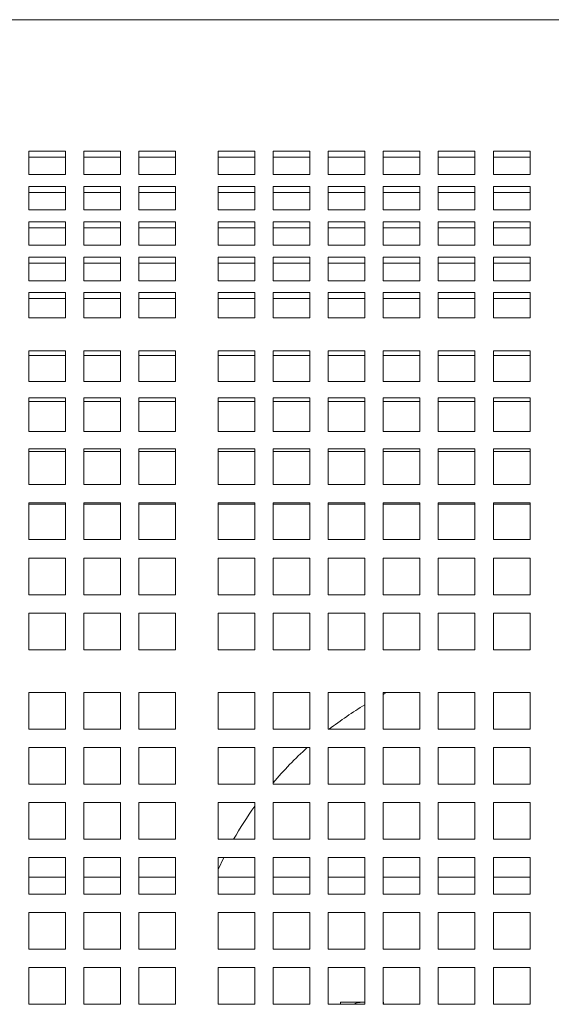
# Model space of a CAD drawing. Units: inches. Extents: x 0.1 to 8.5, y 0.3 to 10.8.
# Drawn here: x 2.2 to 2.5, y 6 to 6.5 of the extents above; entities that cross this region are included whole.
import ezdxf

# ---------------------------------------------------------------- set-up
doc = ezdxf.new("R2010")
doc.units = ezdxf.units.IN
doc.header["$MEASUREMENT"] = 0

msp = doc.modelspace()

# ---------------------------------------------------------------- linework, layer by layer
at = {"color": 7, "linetype": 'Continuous', "lineweight": 0}
for p, q in [((2.7730463225272, 6.463653573855529), (2.135546325648231, 6.463653573855529)), ((2.202683815403554, 6.396434875705), (2.18393381333851, 6.396434875705)), ((2.18393381333851, 6.396434875705), (2.18393381333851, 6.384382593600659)), ((2.202683815403554, 6.384382593600659), (2.202683815403554, 6.396434875705)), ((2.230833839545406, 6.396434875705), (2.212083837480363, 6.396434875705)), ((2.212083837480363, 6.396434875705), (2.212083837480363, 6.384382593600659)), ((2.230833839545406, 6.384382593600659), (2.230833839545406, 6.396434875705)), ((2.258983834354264, 6.396434875705), (2.240233832289221, 6.396434875705)), ((2.240233832289221, 6.396434875705), (2.240233832289221, 6.384382593600659)), ((2.258983834354264, 6.384382593600659), (2.258983834354264, 6.396434875705)), ((2.299483811828401, 6.396434875705), (2.280733839096353, 6.396434875705)), ((2.280733839096353, 6.396434875705), (2.280733839096353, 6.384382593600659)), ((2.299483811828401, 6.384382593600659), (2.299483811828401, 6.396434875705)), ((2.327633835970253, 6.396434875705), (2.30888383390521, 6.396434875705)), ((2.30888383390521, 6.396434875705), (2.30888383390521, 6.384382593600659)), ((2.327633835970253, 6.384382593600659), (2.327633835970253, 6.396434875705)), ((2.355783830779111, 6.396434875705), (2.337033828714068, 6.396434875705)), ((2.337033828714068, 6.396434875705), (2.337033828714068, 6.384382593600659)), ((2.355783830779111, 6.384382593600659), (2.355783830779111, 6.396434875705)), ((2.383933825587969, 6.396434875705), (2.365183823522926, 6.396434875705)), ((2.365183823522926, 6.396434875705), (2.365183823522926, 6.384382593600659)), ((2.383933825587969, 6.384382593600659), (2.383933825587969, 6.396434875705)), ((2.412083820396827, 6.396434875705), (2.393333818331784, 6.396434875705)), ((2.393333818331784, 6.396434875705), (2.393333818331784, 6.384382593600659)), ((2.412083820396827, 6.384382593600659), (2.412083820396827, 6.396434875705)), ((2.440233815205685, 6.396434875705), (2.421483813140642, 6.396434875705)), ((2.421483813140642, 6.396434875705), (2.421483813140642, 6.384382593600659)), ((2.440233815205685, 6.384382593600659), (2.440233815205685, 6.396434875705)), ((2.202683815403554, 6.39337069243604), (2.18393381333851, 6.39337069243604)), ((2.230833839545406, 6.39337069243604), (2.212083837480363, 6.39337069243604)), ((2.258983834354264, 6.39337069243604), (2.240233832289221, 6.39337069243604)), ((2.299483811828401, 6.39337069243604), (2.280733839096353, 6.39337069243604)), ((2.327633835970253, 6.39337069243604), (2.30888383390521, 6.39337069243604)), ((2.355783830779111, 6.39337069243604), (2.337033828714068, 6.39337069243604)), ((2.383933825587969, 6.39337069243604), (2.365183823522926, 6.39337069243604)), ((2.412083820396827, 6.39337069243604), (2.393333818331784, 6.39337069243604)), ((2.440233815205685, 6.39337069243604), (2.421483813140642, 6.39337069243604)), ((2.18393381333851, 6.384382593600659), (2.202683815403554, 6.384382593600659)), ((2.212083837480363, 6.384382593600659), (2.230833839545406, 6.384382593600659)), ((2.240233832289221, 6.384382593600659), (2.258983834354264, 6.384382593600659)), ((2.280733839096353, 6.384382593600659), (2.299483811828401, 6.384382593600659)), ((2.30888383390521, 6.384382593600659), (2.327633835970253, 6.384382593600659)), ((2.337033828714068, 6.384382593600659), (2.355783830779111, 6.384382593600659)), ((2.365183823522926, 6.384382593600659), (2.383933825587969, 6.384382593600659)), ((2.393333818331784, 6.384382593600659), (2.412083820396827, 6.384382593600659)), ((2.421483813140642, 6.384382593600659), (2.440233815205685, 6.384382593600659)), ((2.202683815403554, 6.378340407400509), (2.18393381333851, 6.378340407400509)), ((2.18393381333851, 6.378340407400509), (2.18393381333851, 6.366288125296166)), ((2.202683815403554, 6.375276224131548), (2.18393381333851, 6.375276224131548)), ((2.202683815403554, 6.366288125296166), (2.202683815403554, 6.378340407400509)), ((2.230833839545406, 6.378340407400509), (2.212083837480363, 6.378340407400509)), ((2.212083837480363, 6.378340407400509), (2.212083837480363, 6.366288125296166)), ((2.230833839545406, 6.375276224131548), (2.212083837480363, 6.375276224131548)), ((2.230833839545406, 6.366288125296166), (2.230833839545406, 6.378340407400509)), ((2.258983834354264, 6.378340407400509), (2.240233832289221, 6.378340407400509)), ((2.240233832289221, 6.378340407400509), (2.240233832289221, 6.366288125296166)), ((2.258983834354264, 6.375276224131548), (2.240233832289221, 6.375276224131548)), ((2.258983834354264, 6.366288125296166), (2.258983834354264, 6.378340407400509)), ((2.299483811828401, 6.378340407400509), (2.280733839096353, 6.378340407400509)), ((2.280733839096353, 6.378340407400509), (2.280733839096353, 6.366288125296166)), ((2.299483811828401, 6.375276224131548), (2.280733839096353, 6.375276224131548)), ((2.299483811828401, 6.366288125296166), (2.299483811828401, 6.378340407400509)), ((2.327633835970253, 6.378340407400509), (2.30888383390521, 6.378340407400509)), ((2.30888383390521, 6.378340407400509), (2.30888383390521, 6.366288125296166)), ((2.327633835970253, 6.375276224131548), (2.30888383390521, 6.375276224131548)), ((2.327633835970253, 6.366288125296166), (2.327633835970253, 6.378340407400509)), ((2.355783830779111, 6.378340407400509), (2.337033828714068, 6.378340407400509)), ((2.337033828714068, 6.378340407400509), (2.337033828714068, 6.366288125296166)), ((2.355783830779111, 6.375276224131548), (2.337033828714068, 6.375276224131548)), ((2.355783830779111, 6.366288125296166), (2.355783830779111, 6.378340407400509)), ((2.383933825587969, 6.378340407400509), (2.365183823522926, 6.378340407400509)), ((2.365183823522926, 6.378340407400509), (2.365183823522926, 6.366288125296166)), ((2.383933825587969, 6.375276224131548), (2.365183823522926, 6.375276224131548)), ((2.383933825587969, 6.366288125296166), (2.383933825587969, 6.378340407400509)), ((2.412083820396827, 6.378340407400509), (2.393333818331784, 6.378340407400509)), ((2.393333818331784, 6.378340407400509), (2.393333818331784, 6.366288125296166)), ((2.412083820396827, 6.375276224131548), (2.393333818331784, 6.375276224131548)), ((2.412083820396827, 6.366288125296166), (2.412083820396827, 6.378340407400509)), ((2.440233815205685, 6.378340407400509), (2.421483813140642, 6.378340407400509)), ((2.421483813140642, 6.378340407400509), (2.421483813140642, 6.366288125296166)), ((2.440233815205685, 6.375276224131548), (2.421483813140642, 6.375276224131548)), ((2.440233815205685, 6.366288125296166), (2.440233815205685, 6.378340407400509)), ((2.18393381333851, 6.366288125296166), (2.202683815403554, 6.366288125296166)), ((2.212083837480363, 6.366288125296166), (2.230833839545406, 6.366288125296166)), ((2.240233832289221, 6.366288125296166), (2.258983834354264, 6.366288125296166)), ((2.280733839096353, 6.366288125296166), (2.299483811828401, 6.366288125296166)), ((2.30888383390521, 6.366288125296166), (2.327633835970253, 6.366288125296166)), ((2.337033828714068, 6.366288125296166), (2.355783830779111, 6.366288125296166)), ((2.365183823522926, 6.366288125296166), (2.383933825587969, 6.366288125296166)), ((2.393333818331784, 6.366288125296166), (2.412083820396827, 6.366288125296166)), ((2.421483813140642, 6.366288125296166), (2.440233815205685, 6.366288125296166)), ((2.202683815403554, 6.360245939096018), (2.18393381333851, 6.360245939096018)), ((2.18393381333851, 6.360245939096018), (2.18393381333851, 6.348193656991675)), ((2.202683815403554, 6.348193656991675), (2.202683815403554, 6.360245939096018)), ((2.230833839545406, 6.360245939096018), (2.212083837480363, 6.360245939096018)), ((2.212083837480363, 6.360245939096018), (2.212083837480363, 6.348193656991675)), ((2.230833839545406, 6.348193656991675), (2.230833839545406, 6.360245939096018)), ((2.258983834354264, 6.360245939096018), (2.240233832289221, 6.360245939096018)), ((2.240233832289221, 6.360245939096018), (2.240233832289221, 6.348193656991675)), ((2.258983834354264, 6.348193656991675), (2.258983834354264, 6.360245939096018)), ((2.299483811828401, 6.360245939096018), (2.280733839096353, 6.360245939096018)), ((2.280733839096353, 6.360245939096018), (2.280733839096353, 6.348193656991675)), ((2.299483811828401, 6.348193656991675), (2.299483811828401, 6.360245939096018)), ((2.327633835970253, 6.360245939096018), (2.30888383390521, 6.360245939096018)), ((2.30888383390521, 6.360245939096018), (2.30888383390521, 6.348193656991675)), ((2.327633835970253, 6.348193656991675), (2.327633835970253, 6.360245939096018)), ((2.355783830779111, 6.360245939096018), (2.337033828714068, 6.360245939096018)), ((2.337033828714068, 6.360245939096018), (2.337033828714068, 6.348193656991675)), ((2.355783830779111, 6.348193656991675), (2.355783830779111, 6.360245939096018)), ((2.383933825587969, 6.360245939096018), (2.365183823522926, 6.360245939096018)), ((2.365183823522926, 6.360245939096018), (2.365183823522926, 6.348193656991675)), ((2.383933825587969, 6.348193656991675), (2.383933825587969, 6.360245939096018)), ((2.412083820396827, 6.360245939096018), (2.393333818331784, 6.360245939096018)), ((2.393333818331784, 6.360245939096018), (2.393333818331784, 6.348193656991675)), ((2.412083820396827, 6.348193656991675), (2.412083820396827, 6.360245939096018)), ((2.440233815205685, 6.360245939096018), (2.421483813140642, 6.360245939096018)), ((2.421483813140642, 6.360245939096018), (2.421483813140642, 6.348193656991675)), ((2.440233815205685, 6.348193656991675), (2.440233815205685, 6.360245939096018)), ((2.202683815403554, 6.357181755827058), (2.18393381333851, 6.357181755827058)), ((2.230833839545406, 6.357181755827058), (2.212083837480363, 6.357181755827058)), ((2.258983834354264, 6.357181755827058), (2.240233832289221, 6.357181755827058)), ((2.299483811828401, 6.357181755827058), (2.280733839096353, 6.357181755827058)), ((2.327633835970253, 6.357181755827058), (2.30888383390521, 6.357181755827058)), ((2.355783830779111, 6.357181755827058), (2.337033828714068, 6.357181755827058)), ((2.383933825587969, 6.357181755827058), (2.365183823522926, 6.357181755827058)), ((2.412083820396827, 6.357181755827058), (2.393333818331784, 6.357181755827058)), ((2.440233815205685, 6.357181755827058), (2.421483813140642, 6.357181755827058)), ((2.18393381333851, 6.348193656991675), (2.202683815403554, 6.348193656991675)), ((2.212083837480363, 6.348193656991675), (2.230833839545406, 6.348193656991675)), ((2.240233832289221, 6.348193656991675), (2.258983834354264, 6.348193656991675)), ((2.280733839096353, 6.348193656991675), (2.299483811828401, 6.348193656991675)), ((2.30888383390521, 6.348193656991675), (2.327633835970253, 6.348193656991675)), ((2.337033828714068, 6.348193656991675), (2.355783830779111, 6.348193656991675)), ((2.365183823522926, 6.348193656991675), (2.383933825587969, 6.348193656991675)), ((2.393333818331784, 6.348193656991675), (2.412083820396827, 6.348193656991675)), ((2.421483813140642, 6.348193656991675), (2.440233815205685, 6.348193656991675)), ((2.202683815403554, 6.342151441458531), (2.18393381333851, 6.342151441458531)), ((2.18393381333851, 6.342151441458531), (2.18393381333851, 6.330099188687185)), ((2.202683815403554, 6.339087287522566), (2.18393381333851, 6.339087287522566)), ((2.202683815403554, 6.330099188687185), (2.202683815403554, 6.342151441458531)), ((2.230833839545406, 6.342151441458531), (2.212083837480363, 6.342151441458531)), ((2.212083837480363, 6.342151441458531), (2.212083837480363, 6.330099188687185)), ((2.230833839545406, 6.339087287522566), (2.212083837480363, 6.339087287522566)), ((2.230833839545406, 6.330099188687185), (2.230833839545406, 6.342151441458531)), ((2.258983834354264, 6.342151441458531), (2.240233832289221, 6.342151441458531)), ((2.240233832289221, 6.342151441458531), (2.240233832289221, 6.330099188687185)), ((2.258983834354264, 6.339087287522566), (2.240233832289221, 6.339087287522566)), ((2.258983834354264, 6.330099188687185), (2.258983834354264, 6.342151441458531)), ((2.299483811828401, 6.342151441458531), (2.280733839096353, 6.342151441458531)), ((2.280733839096353, 6.342151441458531), (2.280733839096353, 6.330099188687185)), ((2.299483811828401, 6.339087287522566), (2.280733839096353, 6.339087287522566)), ((2.299483811828401, 6.330099188687185), (2.299483811828401, 6.342151441458531)), ((2.327633835970253, 6.342151441458531), (2.30888383390521, 6.342151441458531)), ((2.30888383390521, 6.342151441458531), (2.30888383390521, 6.330099188687185)), ((2.327633835970253, 6.339087287522566), (2.30888383390521, 6.339087287522566)), ((2.327633835970253, 6.330099188687185), (2.327633835970253, 6.342151441458531)), ((2.355783830779111, 6.342151441458531), (2.337033828714068, 6.342151441458531)), ((2.337033828714068, 6.342151441458531), (2.337033828714068, 6.330099188687185)), ((2.355783830779111, 6.339087287522566), (2.337033828714068, 6.339087287522566)), ((2.355783830779111, 6.330099188687185), (2.355783830779111, 6.342151441458531)), ((2.383933825587969, 6.342151441458531), (2.365183823522926, 6.342151441458531)), ((2.365183823522926, 6.342151441458531), (2.365183823522926, 6.330099188687185)), ((2.383933825587969, 6.339087287522566), (2.365183823522926, 6.339087287522566)), ((2.383933825587969, 6.330099188687185), (2.383933825587969, 6.342151441458531)), ((2.412083820396827, 6.342151441458531), (2.393333818331784, 6.342151441458531)), ((2.393333818331784, 6.342151441458531), (2.393333818331784, 6.330099188687185)), ((2.412083820396827, 6.339087287522566), (2.393333818331784, 6.339087287522566)), ((2.412083820396827, 6.330099188687185), (2.412083820396827, 6.342151441458531)), ((2.440233815205685, 6.342151441458531), (2.421483813140642, 6.342151441458531)), ((2.421483813140642, 6.342151441458531), (2.421483813140642, 6.330099188687185)), ((2.440233815205685, 6.339087287522566), (2.421483813140642, 6.339087287522566)), ((2.440233815205685, 6.330099188687185), (2.440233815205685, 6.342151441458531)), ((2.18393381333851, 6.330099188687185), (2.202683815403554, 6.330099188687185)), ((2.212083837480363, 6.330099188687185), (2.230833839545406, 6.330099188687185)), ((2.240233832289221, 6.330099188687185), (2.258983834354264, 6.330099188687185)), ((2.280733839096353, 6.330099188687185), (2.299483811828401, 6.330099188687185)), ((2.30888383390521, 6.330099188687185), (2.327633835970253, 6.330099188687185)), ((2.337033828714068, 6.330099188687185), (2.355783830779111, 6.330099188687185)), ((2.365183823522926, 6.330099188687185), (2.383933825587969, 6.330099188687185)), ((2.393333818331784, 6.330099188687185), (2.412083820396827, 6.330099188687185)), ((2.421483813140642, 6.330099188687185), (2.440233815205685, 6.330099188687185)), ((2.18393381333851, 6.324055389172338), (2.18393381333851, 6.311105018776122)), ((2.202683815403554, 6.324055389172338), (2.18393381333851, 6.324055389172338)), ((2.202683815403554, 6.311105018776122), (2.202683815403554, 6.324055389172338)), ((2.212083837480363, 6.324055389172338), (2.212083837480363, 6.311105018776122)), ((2.230833839545406, 6.324055389172338), (2.212083837480363, 6.324055389172338)), ((2.230833839545406, 6.311105018776122), (2.230833839545406, 6.324055389172338)), ((2.240233832289221, 6.324055389172338), (2.240233832289221, 6.311105018776122)), ((2.258983834354264, 6.324055389172338), (2.240233832289221, 6.324055389172338)), ((2.258983834354264, 6.311105018776122), (2.258983834354264, 6.324055389172338)), ((2.280733839096353, 6.324055389172338), (2.280733839096353, 6.311105018776122)), ((2.299483811828401, 6.324055389172338), (2.280733839096353, 6.324055389172338)), ((2.299483811828401, 6.311105018776122), (2.299483811828401, 6.324055389172338)), ((2.30888383390521, 6.324055389172338), (2.30888383390521, 6.311105018776122)), ((2.327633835970253, 6.324055389172338), (2.30888383390521, 6.324055389172338)), ((2.327633835970253, 6.311105018776122), (2.327633835970253, 6.324055389172338)), ((2.337033828714068, 6.324055389172338), (2.337033828714068, 6.311105018776122)), ((2.355783830779111, 6.324055389172338), (2.337033828714068, 6.324055389172338)), ((2.355783830779111, 6.311105018776122), (2.355783830779111, 6.324055389172338)), ((2.365183823522926, 6.324055389172338), (2.365183823522926, 6.311105018776122)), ((2.383933825587969, 6.324055389172338), (2.365183823522926, 6.324055389172338)), ((2.383933825587969, 6.311105018776122), (2.383933825587969, 6.324055389172338)), ((2.393333818331784, 6.324055389172338), (2.393333818331784, 6.311105018776122)), ((2.412083820396827, 6.324055389172338), (2.393333818331784, 6.324055389172338)), ((2.412083820396827, 6.311105018776122), (2.412083820396827, 6.324055389172338)), ((2.421483813140642, 6.324055389172338), (2.421483813140642, 6.311105018776122)), ((2.440233815205685, 6.324055389172338), (2.421483813140642, 6.324055389172338)), ((2.440233815205685, 6.311105018776122), (2.440233815205685, 6.324055389172338)), ((2.202683815403554, 6.320994197868814), (2.18393381333851, 6.320994197868814)), ((2.230833839545406, 6.320994197868814), (2.212083837480363, 6.320994197868814)), ((2.258983834354264, 6.320994197868814), (2.240233832289221, 6.320994197868814)), ((2.299483811828401, 6.320994197868814), (2.280733839096353, 6.320994197868814)), ((2.327633835970253, 6.320994197868814), (2.30888383390521, 6.320994197868814)), ((2.355783830779111, 6.320994197868814), (2.337033828714068, 6.320994197868814)), ((2.383933825587969, 6.320994197868814), (2.365183823522926, 6.320994197868814)), ((2.412083820396827, 6.320994197868814), (2.393333818331784, 6.320994197868814)), ((2.440233815205685, 6.320994197868814), (2.421483813140642, 6.320994197868814)), ((2.18393381333851, 6.311105018776122), (2.202683815403554, 6.311105018776122)), ((2.212083837480363, 6.311105018776122), (2.230833839545406, 6.311105018776122)), ((2.240233832289221, 6.311105018776122), (2.258983834354264, 6.311105018776122)), ((2.280733839096353, 6.311105018776122), (2.299483811828401, 6.311105018776122)), ((2.30888383390521, 6.311105018776122), (2.327633835970253, 6.311105018776122)), ((2.337033828714068, 6.311105018776122), (2.355783830779111, 6.311105018776122)), ((2.365183823522926, 6.311105018776122), (2.383933825587969, 6.311105018776122)), ((2.393333818331784, 6.311105018776122), (2.412083820396827, 6.311105018776122)), ((2.421483813140642, 6.311105018776122), (2.440233815205685, 6.311105018776122)), ((2.18393381333851, 6.294249722823273), (2.18393381333851, 6.278490542208005)), ((2.202683815403554, 6.294249722823273), (2.18393381333851, 6.294249722823273)), ((2.202683815403554, 6.278490542208005), (2.202683815403554, 6.294249722823273)), ((2.212083837480363, 6.294249722823273), (2.212083837480363, 6.278490542208005)), ((2.230833839545406, 6.294249722823273), (2.212083837480363, 6.294249722823273)), ((2.230833839545406, 6.278490542208005), (2.230833839545406, 6.294249722823273)), ((2.240233832289221, 6.294249722823273), (2.240233832289221, 6.278490542208005)), ((2.258983834354264, 6.294249722823273), (2.240233832289221, 6.294249722823273)), ((2.258983834354264, 6.278490542208005), (2.258983834354264, 6.294249722823273)), ((2.280733839096353, 6.294249722823273), (2.280733839096353, 6.278490542208005)), ((2.299483811828401, 6.294249722823273), (2.280733839096353, 6.294249722823273)), ((2.299483811828401, 6.278490542208005), (2.299483811828401, 6.294249722823273)), ((2.30888383390521, 6.294249722823273), (2.30888383390521, 6.278490542208005)), ((2.327633835970253, 6.294249722823273), (2.30888383390521, 6.294249722823273)), ((2.327633835970253, 6.278490542208005), (2.327633835970253, 6.294249722823273)), ((2.337033828714068, 6.294249722823273), (2.337033828714068, 6.278490542208005)), ((2.355783830779111, 6.294249722823273), (2.337033828714068, 6.294249722823273)), ((2.355783830779111, 6.278490542208005), (2.355783830779111, 6.294249722823273)), ((2.365183823522926, 6.294249722823273), (2.365183823522926, 6.278490542208005)), ((2.383933825587969, 6.294249722823273), (2.365183823522926, 6.294249722823273)), ((2.383933825587969, 6.278490542208005), (2.383933825587969, 6.294249722823273)), ((2.393333818331784, 6.294249722823273), (2.393333818331784, 6.278490542208005)), ((2.412083820396827, 6.294249722823273), (2.393333818331784, 6.294249722823273)), ((2.412083820396827, 6.278490542208005), (2.412083820396827, 6.294249722823273)), ((2.421483813140642, 6.294249722823273), (2.421483813140642, 6.278490542208005)), ((2.440233815205685, 6.294249722823273), (2.421483813140642, 6.294249722823273)), ((2.440233815205685, 6.278490542208005), (2.440233815205685, 6.294249722823273)), ((2.202683815403554, 6.291854566492323), (2.18393381333851, 6.291854566492323)), ((2.230833839545406, 6.291854566492323), (2.212083837480363, 6.291854566492323)), ((2.258983834354264, 6.291854566492323), (2.240233832289221, 6.291854566492323)), ((2.299483811828401, 6.291854566492323), (2.280733839096353, 6.291854566492323)), ((2.327633835970253, 6.291854566492323), (2.30888383390521, 6.291854566492323)), ((2.355783830779111, 6.291854566492323), (2.337033828714068, 6.291854566492323)), ((2.383933825587969, 6.291854566492323), (2.365183823522926, 6.291854566492323)), ((2.412083820396827, 6.291854566492323), (2.393333818331784, 6.291854566492323)), ((2.440233815205685, 6.291854566492323), (2.421483813140642, 6.291854566492323)), ((2.18393381333851, 6.278490542208005), (2.202683815403554, 6.278490542208005)), ((2.212083837480363, 6.278490542208005), (2.230833839545406, 6.278490542208005)), ((2.240233832289221, 6.278490542208005), (2.258983834354264, 6.278490542208005)), ((2.280733839096353, 6.278490542208005), (2.299483811828401, 6.278490542208005)), ((2.30888383390521, 6.278490542208005), (2.327633835970253, 6.278490542208005)), ((2.337033828714068, 6.278490542208005), (2.355783830779111, 6.278490542208005)), ((2.365183823522926, 6.278490542208005), (2.383933825587969, 6.278490542208005)), ((2.393333818331784, 6.278490542208005), (2.412083820396827, 6.278490542208005)), ((2.421483813140642, 6.278490542208005), (2.440233815205685, 6.278490542208005)), ((2.18393381333851, 6.270192707398635), (2.18393381333851, 6.252964911748934)), ((2.202683815403554, 6.270192707398635), (2.18393381333851, 6.270192707398635)), ((2.202683815403554, 6.268335136857448), (2.18393381333851, 6.268335136857448)), ((2.202683815403554, 6.252964911748934), (2.202683815403554, 6.270192707398635)), ((2.212083837480363, 6.270192707398635), (2.212083837480363, 6.252964911748934)), ((2.230833839545406, 6.270192707398635), (2.212083837480363, 6.270192707398635)), ((2.230833839545406, 6.268335136857448), (2.212083837480363, 6.268335136857448)), ((2.230833839545406, 6.252964911748934), (2.230833839545406, 6.270192707398635)), ((2.240233832289221, 6.270192707398635), (2.240233832289221, 6.252964911748934)), ((2.258983834354264, 6.270192707398635), (2.240233832289221, 6.270192707398635)), ((2.258983834354264, 6.268335136857448), (2.240233832289221, 6.268335136857448)), ((2.258983834354264, 6.252964911748934), (2.258983834354264, 6.270192707398635)), ((2.280733839096353, 6.270192707398635), (2.280733839096353, 6.252964911748934)), ((2.299483811828401, 6.270192707398635), (2.280733839096353, 6.270192707398635)), ((2.299483811828401, 6.268335136857448), (2.280733839096353, 6.268335136857448)), ((2.299483811828401, 6.252964911748934), (2.299483811828401, 6.270192707398635)), ((2.30888383390521, 6.270192707398635), (2.30888383390521, 6.252964911748934)), ((2.327633835970253, 6.270192707398635), (2.30888383390521, 6.270192707398635)), ((2.327633835970253, 6.268335136857448), (2.30888383390521, 6.268335136857448)), ((2.327633835970253, 6.252964911748934), (2.327633835970253, 6.270192707398635)), ((2.337033828714068, 6.270192707398635), (2.337033828714068, 6.252964911748934)), ((2.355783830779111, 6.270192707398635), (2.337033828714068, 6.270192707398635)), ((2.355783830779111, 6.268335136857448), (2.337033828714068, 6.268335136857448)), ((2.355783830779111, 6.252964911748934), (2.355783830779111, 6.270192707398635)), ((2.365183823522926, 6.270192707398635), (2.365183823522926, 6.252964911748934)), ((2.383933825587969, 6.270192707398635), (2.365183823522926, 6.270192707398635)), ((2.383933825587969, 6.268335136857448), (2.365183823522926, 6.268335136857448)), ((2.383933825587969, 6.252964911748934), (2.383933825587969, 6.270192707398635)), ((2.393333818331784, 6.270192707398635), (2.393333818331784, 6.252964911748934)), ((2.412083820396827, 6.270192707398635), (2.393333818331784, 6.270192707398635)), ((2.412083820396827, 6.268335136857448), (2.393333818331784, 6.268335136857448)), ((2.412083820396827, 6.252964911748934), (2.412083820396827, 6.270192707398635)), ((2.421483813140642, 6.270192707398635), (2.421483813140642, 6.252964911748934)), ((2.440233815205685, 6.270192707398635), (2.421483813140642, 6.270192707398635)), ((2.440233815205685, 6.268335136857448), (2.421483813140642, 6.268335136857448)), ((2.440233815205685, 6.252964911748934), (2.440233815205685, 6.270192707398635)), ((2.18393381333851, 6.252964911748934), (2.202683815403554, 6.252964911748934)), ((2.212083837480363, 6.252964911748934), (2.230833839545406, 6.252964911748934)), ((2.240233832289221, 6.252964911748934), (2.258983834354264, 6.252964911748934)), ((2.280733839096353, 6.252964911748934), (2.299483811828401, 6.252964911748934)), ((2.30888383390521, 6.252964911748934), (2.327633835970253, 6.252964911748934)), ((2.337033828714068, 6.252964911748934), (2.355783830779111, 6.252964911748934)), ((2.365183823522926, 6.252964911748934), (2.383933825587969, 6.252964911748934)), ((2.393333818331784, 6.252964911748934), (2.412083820396827, 6.252964911748934)), ((2.421483813140642, 6.252964911748934), (2.440233815205685, 6.252964911748934)), ((2.18393381333851, 6.244037561545111), (2.18393381333851, 6.225775983171089)), ((2.202683815403554, 6.244037561545111), (2.18393381333851, 6.244037561545111)), ((2.202683815403554, 6.242764480251854), (2.18393381333851, 6.242764480251854)), ((2.202683815403554, 6.225775983171089), (2.202683815403554, 6.244037561545111)), ((2.212083837480363, 6.244037561545111), (2.212083837480363, 6.225775983171089)), ((2.230833839545406, 6.244037561545111), (2.212083837480363, 6.244037561545111)), ((2.230833839545406, 6.242764480251854), (2.212083837480363, 6.242764480251854)), ((2.230833839545406, 6.225775983171089), (2.230833839545406, 6.244037561545111)), ((2.240233832289221, 6.244037561545111), (2.240233832289221, 6.225775983171089)), ((2.258983834354264, 6.244037561545111), (2.240233832289221, 6.244037561545111)), ((2.258983834354264, 6.242764480251854), (2.240233832289221, 6.242764480251854)), ((2.258983834354264, 6.225775983171089), (2.258983834354264, 6.244037561545111)), ((2.280733839096353, 6.244037561545111), (2.280733839096353, 6.225775983171089)), ((2.299483811828401, 6.244037561545111), (2.280733839096353, 6.244037561545111)), ((2.299483811828401, 6.242764480251854), (2.280733839096353, 6.242764480251854)), ((2.299483811828401, 6.225775983171089), (2.299483811828401, 6.244037561545111)), ((2.30888383390521, 6.244037561545111), (2.30888383390521, 6.225775983171089)), ((2.327633835970253, 6.244037561545111), (2.30888383390521, 6.244037561545111)), ((2.327633835970253, 6.242764480251854), (2.30888383390521, 6.242764480251854)), ((2.327633835970253, 6.225775983171089), (2.327633835970253, 6.244037561545111)), ((2.337033828714068, 6.244037561545111), (2.337033828714068, 6.225775983171089)), ((2.355783830779111, 6.244037561545111), (2.337033828714068, 6.244037561545111)), ((2.355783830779111, 6.242764480251854), (2.337033828714068, 6.242764480251854)), ((2.355783830779111, 6.225775983171089), (2.355783830779111, 6.244037561545111)), ((2.365183823522926, 6.244037561545111), (2.365183823522926, 6.225775983171089)), ((2.383933825587969, 6.244037561545111), (2.365183823522926, 6.244037561545111)), ((2.383933825587969, 6.242764480251854), (2.365183823522926, 6.242764480251854)), ((2.383933825587969, 6.225775983171089), (2.383933825587969, 6.244037561545111)), ((2.393333818331784, 6.244037561545111), (2.393333818331784, 6.225775983171089)), ((2.412083820396827, 6.244037561545111), (2.393333818331784, 6.244037561545111)), ((2.412083820396827, 6.242764480251854), (2.393333818331784, 6.242764480251854)), ((2.412083820396827, 6.225775983171089), (2.412083820396827, 6.244037561545111)), ((2.421483813140642, 6.244037561545111), (2.421483813140642, 6.225775983171089)), ((2.440233815205685, 6.244037561545111), (2.421483813140642, 6.244037561545111)), ((2.440233815205685, 6.242764480251854), (2.421483813140642, 6.242764480251854)), ((2.440233815205685, 6.225775983171089), (2.440233815205685, 6.244037561545111)), ((2.18393381333851, 6.225775983171089), (2.202683815403554, 6.225775983171089)), ((2.212083837480363, 6.225775983171089), (2.230833839545406, 6.225775983171089)), ((2.240233832289221, 6.225775983171089), (2.258983834354264, 6.225775983171089)), ((2.280733839096353, 6.225775983171089), (2.299483811828401, 6.225775983171089)), ((2.30888383390521, 6.225775983171089), (2.327633835970253, 6.225775983171089)), ((2.337033828714068, 6.225775983171089), (2.355783830779111, 6.225775983171089)), ((2.365183823522926, 6.225775983171089), (2.383933825587969, 6.225775983171089)), ((2.393333818331784, 6.225775983171089), (2.412083820396827, 6.225775983171089)), ((2.421483813140642, 6.225775983171089), (2.440233815205685, 6.225775983171089)), ((2.18393381333851, 6.216444482969376), (2.18393381333851, 6.197610031213237)), ((2.202683815403554, 6.216444482969376), (2.18393381333851, 6.216444482969376)), ((2.202683815403554, 6.215788010553001), (2.18393381333851, 6.215788010553001)), ((2.202683815403554, 6.197610031213237), (2.202683815403554, 6.216444482969376)), ((2.212083837480363, 6.216444482969376), (2.212083837480363, 6.197610031213237)), ((2.230833839545406, 6.216444482969376), (2.212083837480363, 6.216444482969376)), ((2.230833839545406, 6.215788010553001), (2.212083837480363, 6.215788010553001)), ((2.230833839545406, 6.197610031213237), (2.230833839545406, 6.216444482969376)), ((2.240233832289221, 6.216444482969376), (2.240233832289221, 6.197610031213237)), ((2.258983834354264, 6.216444482969376), (2.240233832289221, 6.216444482969376)), ((2.258983834354264, 6.215788010553001), (2.240233832289221, 6.215788010553001)), ((2.258983834354264, 6.197610031213237), (2.258983834354264, 6.216444482969376)), ((2.280733839096353, 6.216444482969376), (2.280733839096353, 6.197610031213237)), ((2.299483811828401, 6.216444482969376), (2.280733839096353, 6.216444482969376)), ((2.299483811828401, 6.215788010553001), (2.280733839096353, 6.215788010553001)), ((2.299483811828401, 6.197610031213237), (2.299483811828401, 6.216444482969376)), ((2.30888383390521, 6.216444482969376), (2.30888383390521, 6.197610031213237)), ((2.327633835970253, 6.216444482969376), (2.30888383390521, 6.216444482969376)), ((2.327633835970253, 6.215788010553001), (2.30888383390521, 6.215788010553001)), ((2.327633835970253, 6.197610031213237), (2.327633835970253, 6.216444482969376)), ((2.337033828714068, 6.216444482969376), (2.337033828714068, 6.197610031213237)), ((2.355783830779111, 6.216444482969376), (2.337033828714068, 6.216444482969376)), ((2.355783830779111, 6.215788010553001), (2.337033828714068, 6.215788010553001)), ((2.355783830779111, 6.197610031213237), (2.355783830779111, 6.216444482969376)), ((2.365183823522926, 6.216444482969376), (2.365183823522926, 6.197610031213237)), ((2.383933825587969, 6.216444482969376), (2.365183823522926, 6.216444482969376)), ((2.383933825587969, 6.215788010553001), (2.365183823522926, 6.215788010553001)), ((2.383933825587969, 6.197610031213237), (2.383933825587969, 6.216444482969376)), ((2.393333818331784, 6.216444482969376), (2.393333818331784, 6.197610031213237)), ((2.412083820396827, 6.216444482969376), (2.393333818331784, 6.216444482969376)), ((2.412083820396827, 6.215788010553001), (2.393333818331784, 6.215788010553001)), ((2.412083820396827, 6.197610031213237), (2.412083820396827, 6.216444482969376)), ((2.421483813140642, 6.216444482969376), (2.421483813140642, 6.197610031213237)), ((2.440233815205685, 6.216444482969376), (2.421483813140642, 6.216444482969376)), ((2.440233815205685, 6.215788010553001), (2.421483813140642, 6.215788010553001)), ((2.440233815205685, 6.197610031213237), (2.440233815205685, 6.216444482969376)), ((2.18393381333851, 6.197610031213237), (2.202683815403554, 6.197610031213237)), ((2.212083837480363, 6.197610031213237), (2.230833839545406, 6.197610031213237)), ((2.240233832289221, 6.197610031213237), (2.258983834354264, 6.197610031213237)), ((2.280733839096353, 6.197610031213237), (2.299483811828401, 6.197610031213237)), ((2.30888383390521, 6.197610031213237), (2.327633835970253, 6.197610031213237)), ((2.337033828714068, 6.197610031213237), (2.355783830779111, 6.197610031213237)), ((2.365183823522926, 6.197610031213237), (2.383933825587969, 6.197610031213237)), ((2.393333818331784, 6.197610031213237), (2.412083820396827, 6.197610031213237)), ((2.421483813140642, 6.197610031213237), (2.440233815205685, 6.197610031213237)), ((2.202683815403554, 6.188109895626281), (2.18393381333851, 6.188109895626281)), ((2.18393381333851, 6.188109895626281), (2.18393381333851, 6.187067122339153)), ((2.202683815403554, 6.188086605228666), (2.18393381333851, 6.188086605228666)), ((2.18393381333851, 6.187067122339153), (2.18393381333851, 6.169348263028928)), ((2.202683815403554, 6.187067122339153), (2.202683815403554, 6.188109895626281)), ((2.202683815403554, 6.169348263028928), (2.202683815403554, 6.187067122339153)), ((2.230833839545406, 6.188109895626281), (2.212083837480363, 6.188109895626281)), ((2.212083837480363, 6.188109895626281), (2.212083837480363, 6.187067122339153)), ((2.230833839545406, 6.188086605228666), (2.212083837480363, 6.188086605228666)), ((2.212083837480363, 6.187067122339153), (2.212083837480363, 6.169348263028928)), ((2.230833839545406, 6.187067122339153), (2.230833839545406, 6.188109895626281)), ((2.230833839545406, 6.169348263028928), (2.230833839545406, 6.187067122339153)), ((2.258983834354264, 6.188109895626281), (2.240233832289221, 6.188109895626281)), ((2.240233832289221, 6.188109895626281), (2.240233832289221, 6.187067122339153)), ((2.258983834354264, 6.188086605228666), (2.240233832289221, 6.188086605228666)), ((2.240233832289221, 6.187067122339153), (2.240233832289221, 6.169348263028928)), ((2.258983834354264, 6.187067122339153), (2.258983834354264, 6.188109895626281)), ((2.258983834354264, 6.169348263028928), (2.258983834354264, 6.187067122339153)), ((2.299483811828401, 6.188109895626281), (2.280733839096353, 6.188109895626281)), ((2.280733839096353, 6.188109895626281), (2.280733839096353, 6.187067122339153)), ((2.299483811828401, 6.188086605228666), (2.280733839096353, 6.188086605228666)), ((2.280733839096353, 6.187067122339153), (2.280733839096353, 6.169348263028928)), ((2.299483811828401, 6.187067122339153), (2.299483811828401, 6.188109895626281)), ((2.299483811828401, 6.169348263028928), (2.299483811828401, 6.187067122339153)), ((2.327633835970253, 6.188109895626281), (2.30888383390521, 6.188109895626281)), ((2.30888383390521, 6.188109895626281), (2.30888383390521, 6.187067122339153)), ((2.327633835970253, 6.188086605228666), (2.30888383390521, 6.188086605228666)), ((2.30888383390521, 6.187067122339153), (2.30888383390521, 6.169348263028928)), ((2.327633835970253, 6.187067122339153), (2.327633835970253, 6.188109895626281)), ((2.327633835970253, 6.169348263028928), (2.327633835970253, 6.187067122339153)), ((2.355783830779111, 6.188109895626281), (2.337033828714068, 6.188109895626281)), ((2.337033828714068, 6.188109895626281), (2.337033828714068, 6.187067122339153)), ((2.355783830779111, 6.188086605228666), (2.337033828714068, 6.188086605228666)), ((2.337033828714068, 6.187067122339153), (2.337033828714068, 6.169348263028928)), ((2.355783830779111, 6.187067122339153), (2.355783830779111, 6.188109895626281)), ((2.355783830779111, 6.169348263028928), (2.355783830779111, 6.187067122339153)), ((2.383933825587969, 6.188109895626281), (2.365183823522926, 6.188109895626281)), ((2.365183823522926, 6.188109895626281), (2.365183823522926, 6.187067122339153)), ((2.383933825587969, 6.188086605228666), (2.365183823522926, 6.188086605228666)), ((2.365183823522926, 6.187067122339153), (2.365183823522926, 6.169348263028928)), ((2.383933825587969, 6.187067122339153), (2.383933825587969, 6.188109895626281)), ((2.383933825587969, 6.169348263028928), (2.383933825587969, 6.187067122339153)), ((2.412083820396827, 6.188109895626281), (2.393333818331784, 6.188109895626281)), ((2.393333818331784, 6.188109895626281), (2.393333818331784, 6.187067122339153)), ((2.412083820396827, 6.188086605228666), (2.393333818331784, 6.188086605228666)), ((2.393333818331784, 6.187067122339153), (2.393333818331784, 6.169348263028928)), ((2.412083820396827, 6.187067122339153), (2.412083820396827, 6.188109895626281)), ((2.412083820396827, 6.169348263028928), (2.412083820396827, 6.187067122339153)), ((2.440233815205685, 6.188109895626281), (2.421483813140642, 6.188109895626281)), ((2.421483813140642, 6.188109895626281), (2.421483813140642, 6.187067122339153)), ((2.440233815205685, 6.188086605228666), (2.421483813140642, 6.188086605228666)), ((2.421483813140642, 6.187067122339153), (2.421483813140642, 6.169348263028928)), ((2.440233815205685, 6.187067122339153), (2.440233815205685, 6.188109895626281)), ((2.440233815205685, 6.169348263028928), (2.440233815205685, 6.187067122339153)), ((2.18393381333851, 6.169348263028928), (2.202683815403554, 6.169348263028928)), ((2.212083837480363, 6.169348263028928), (2.230833839545406, 6.169348263028928)), ((2.240233832289221, 6.169348263028928), (2.258983834354264, 6.169348263028928)), ((2.280733839096353, 6.169348263028928), (2.299483811828401, 6.169348263028928)), ((2.30888383390521, 6.169348263028928), (2.327633835970253, 6.169348263028928)), ((2.337033828714068, 6.169348263028928), (2.355783830779111, 6.169348263028928)), ((2.365183823522926, 6.169348263028928), (2.383933825587969, 6.169348263028928)), ((2.393333818331784, 6.169348263028928), (2.412083820396827, 6.169348263028928)), ((2.421483813140642, 6.169348263028928), (2.440233815205685, 6.169348263028928)), ((2.202683815403554, 6.159948255618615), (2.18393381333851, 6.159948255618615)), ((2.18393381333851, 6.159948255618615), (2.18393381333851, 6.141198253553573)), ((2.202683815403554, 6.141198253553573), (2.202683815403554, 6.159948255618615)), ((2.230833839545406, 6.159948255618615), (2.212083837480363, 6.159948255618615)), ((2.212083837480363, 6.159948255618615), (2.212083837480363, 6.141198253553573)), ((2.230833839545406, 6.141198253553573), (2.230833839545406, 6.159948255618615)), ((2.258983834354264, 6.159948255618615), (2.240233832289221, 6.159948255618615)), ((2.240233832289221, 6.159948255618615), (2.240233832289221, 6.141198253553573)), ((2.258983834354264, 6.141198253553573), (2.258983834354264, 6.159948255618615)), ((2.299483811828401, 6.159948255618615), (2.280733839096353, 6.159948255618615)), ((2.280733839096353, 6.159948255618615), (2.280733839096353, 6.141198253553573)), ((2.299483811828401, 6.141198253553573), (2.299483811828401, 6.159948255618615)), ((2.327633835970253, 6.159948255618615), (2.30888383390521, 6.159948255618615)), ((2.30888383390521, 6.159948255618615), (2.30888383390521, 6.141198253553573)), ((2.327633835970253, 6.141198253553573), (2.327633835970253, 6.159948255618615)), ((2.355783830779111, 6.159948255618615), (2.337033828714068, 6.159948255618615)), ((2.337033828714068, 6.159948255618615), (2.337033828714068, 6.141198253553573)), ((2.355783830779111, 6.141198253553573), (2.355783830779111, 6.159948255618615)), ((2.383933825587969, 6.159948255618615), (2.365183823522926, 6.159948255618615)), ((2.365183823522926, 6.159948255618615), (2.365183823522926, 6.141198253553573)), ((2.383933825587969, 6.141198253553573), (2.383933825587969, 6.159948255618615)), ((2.412083820396827, 6.159948255618615), (2.393333818331784, 6.159948255618615)), ((2.393333818331784, 6.159948255618615), (2.393333818331784, 6.141198253553573)), ((2.412083820396827, 6.141198253553573), (2.412083820396827, 6.159948255618615)), ((2.440233815205685, 6.159948255618615), (2.421483813140642, 6.159948255618615)), ((2.421483813140642, 6.159948255618615), (2.421483813140642, 6.141198253553573)), ((2.440233815205685, 6.141198253553573), (2.440233815205685, 6.159948255618615)), ((2.18393381333851, 6.141198253553573), (2.202683815403554, 6.141198253553573)), ((2.212083837480363, 6.141198253553573), (2.230833839545406, 6.141198253553573)), ((2.240233832289221, 6.141198253553573), (2.258983834354264, 6.141198253553573)), ((2.280733839096353, 6.141198253553573), (2.299483811828401, 6.141198253553573)), ((2.30888383390521, 6.141198253553573), (2.327633835970253, 6.141198253553573)), ((2.337033828714068, 6.141198253553573), (2.355783830779111, 6.141198253553573)), ((2.365183823522926, 6.141198253553573), (2.383933825587969, 6.141198253553573)), ((2.393333818331784, 6.141198253553573), (2.412083820396827, 6.141198253553573)), ((2.421483813140642, 6.141198253553573), (2.440233815205685, 6.141198253553573)), ((2.202683815403554, 6.119323260922021), (2.18393381333851, 6.119323260922021)), ((2.18393381333851, 6.119323260922021), (2.18393381333851, 6.100573258856978)), ((2.202683815403554, 6.100573258856978), (2.202683815403554, 6.119323260922021)), ((2.230833839545406, 6.119323260922021), (2.212083837480363, 6.119323260922021)), ((2.212083837480363, 6.119323260922021), (2.212083837480363, 6.100573258856978)), ((2.230833839545406, 6.100573258856978), (2.230833839545406, 6.119323260922021)), ((2.258983834354264, 6.119323260922021), (2.240233832289221, 6.119323260922021)), ((2.240233832289221, 6.119323260922021), (2.240233832289221, 6.100573258856978)), ((2.258983834354264, 6.100573258856978), (2.258983834354264, 6.119323260922021)), ((2.299483811828401, 6.119323260922021), (2.280733839096353, 6.119323260922021)), ((2.280733839096353, 6.119323260922021), (2.280733839096353, 6.100573258856978)), ((2.299483811828401, 6.100573258856978), (2.299483811828401, 6.119323260922021)), ((2.327633835970253, 6.119323260922021), (2.30888383390521, 6.119323260922021)), ((2.30888383390521, 6.119323260922021), (2.30888383390521, 6.100573258856978)), ((2.327633835970253, 6.100573258856978), (2.327633835970253, 6.119323260922021)), ((2.355783830779111, 6.119323260922021), (2.337033828714068, 6.119323260922021)), ((2.337033828714068, 6.119323260922021), (2.337033828714068, 6.100573258856978)), ((2.355783830779111, 6.100573258856978), (2.355783830779111, 6.119323260922021)), ((2.383933825587969, 6.119323260922021), (2.365183823522926, 6.119323260922021)), ((2.365183823522926, 6.119323260922021), (2.365183823522926, 6.100573258856978)), ((2.383933825587969, 6.100573258856978), (2.383933825587969, 6.119323260922021)), ((2.412083820396827, 6.119323260922021), (2.393333818331784, 6.119323260922021)), ((2.393333818331784, 6.119323260922021), (2.393333818331784, 6.100573258856978)), ((2.412083820396827, 6.100573258856978), (2.412083820396827, 6.119323260922021)), ((2.440233815205685, 6.119323260922021), (2.421483813140642, 6.119323260922021)), ((2.421483813140642, 6.119323260922021), (2.421483813140642, 6.100573258856978)), ((2.440233815205685, 6.100573258856978), (2.440233815205685, 6.119323260922021)), ((2.18393381333851, 6.100573258856978), (2.202683815403554, 6.100573258856978)), ((2.212083837480363, 6.100573258856978), (2.230833839545406, 6.100573258856978)), ((2.240233832289221, 6.100573258856978), (2.258983834354264, 6.100573258856978)), ((2.280733839096353, 6.100573258856978), (2.299483811828401, 6.100573258856978)), ((2.30888383390521, 6.100573258856978), (2.327633835970253, 6.100573258856978)), ((2.337033828714068, 6.100573258856978), (2.355783830779111, 6.100573258856978)), ((2.365183823522926, 6.100573258856978), (2.383933825587969, 6.100573258856978)), ((2.393333818331784, 6.100573258856978), (2.412083820396827, 6.100573258856978)), ((2.421483813140642, 6.100573258856978), (2.440233815205685, 6.100573258856978)), ((2.202683815403554, 6.091173251446666), (2.18393381333851, 6.091173251446666)), ((2.18393381333851, 6.091173251446666), (2.18393381333851, 6.072423256714871)), ((2.202683815403554, 6.072423256714871), (2.202683815403554, 6.091173251446666)), ((2.230833839545406, 6.091173251446666), (2.212083837480363, 6.091173251446666)), ((2.212083837480363, 6.091173251446666), (2.212083837480363, 6.072423256714871)), ((2.230833839545406, 6.072423256714871), (2.230833839545406, 6.091173251446666)), ((2.258983834354264, 6.091173251446666), (2.240233832289221, 6.091173251446666)), ((2.240233832289221, 6.091173251446666), (2.240233832289221, 6.072423256714871)), ((2.258983834354264, 6.072423256714871), (2.258983834354264, 6.091173251446666)), ((2.299483811828401, 6.091173251446666), (2.280733839096353, 6.091173251446666)), ((2.280733839096353, 6.091173251446666), (2.280733839096353, 6.072423256714871)), ((2.299483811828401, 6.072423256714871), (2.299483811828401, 6.091173251446666)), ((2.327633835970253, 6.091173251446666), (2.30888383390521, 6.091173251446666)), ((2.30888383390521, 6.091173251446666), (2.30888383390521, 6.072423256714871)), ((2.327633835970253, 6.072423256714871), (2.327633835970253, 6.091173251446666)), ((2.355783830779111, 6.091173251446666), (2.337033828714068, 6.091173251446666)), ((2.337033828714068, 6.091173251446666), (2.337033828714068, 6.072423256714871)), ((2.355783830779111, 6.072423256714871), (2.355783830779111, 6.091173251446666)), ((2.383933825587969, 6.091173251446666), (2.365183823522926, 6.091173251446666)), ((2.365183823522926, 6.091173251446666), (2.365183823522926, 6.072423256714871)), ((2.383933825587969, 6.072423256714871), (2.383933825587969, 6.091173251446666)), ((2.412083820396827, 6.091173251446666), (2.393333818331784, 6.091173251446666)), ((2.393333818331784, 6.091173251446666), (2.393333818331784, 6.072423256714871)), ((2.412083820396827, 6.072423256714871), (2.412083820396827, 6.091173251446666)), ((2.440233815205685, 6.091173251446666), (2.421483813140642, 6.091173251446666)), ((2.421483813140642, 6.091173251446666), (2.421483813140642, 6.072423256714871)), ((2.440233815205685, 6.072423256714871), (2.440233815205685, 6.091173251446666)), ((2.18393381333851, 6.072423256714871), (2.202683815403554, 6.072423256714871)), ((2.212083837480363, 6.072423256714871), (2.230833839545406, 6.072423256714871)), ((2.240233832289221, 6.072423256714871), (2.258983834354264, 6.072423256714871)), ((2.280733839096353, 6.072423256714871), (2.299483811828401, 6.072423256714871)), ((2.30888383390521, 6.072423256714871), (2.327633835970253, 6.072423256714871)), ((2.337033828714068, 6.072423256714871), (2.355783830779111, 6.072423256714871)), ((2.365183823522926, 6.072423256714871), (2.383933825587969, 6.072423256714871)), ((2.393333818331784, 6.072423256714871), (2.412083820396827, 6.072423256714871)), ((2.421483813140642, 6.072423256714871), (2.440233815205685, 6.072423256714871)), ((2.202683815403554, 6.063023256637808), (2.18393381333851, 6.063023256637808)), ((2.18393381333851, 6.063023256637808), (2.18393381333851, 6.044273254572765)), ((2.202683815403554, 6.044273254572765), (2.202683815403554, 6.063023256637808)), ((2.230833839545406, 6.063023256637808), (2.212083837480363, 6.063023256637808)), ((2.212083837480363, 6.063023256637808), (2.212083837480363, 6.044273254572765)), ((2.230833839545406, 6.044273254572765), (2.230833839545406, 6.063023256637808)), ((2.258983834354264, 6.063023256637808), (2.240233832289221, 6.063023256637808)), ((2.240233832289221, 6.063023256637808), (2.240233832289221, 6.044273254572765)), ((2.258983834354264, 6.044273254572765), (2.258983834354264, 6.063023256637808)), ((2.299483811828401, 6.063023256637808), (2.280733839096353, 6.063023256637808)), ((2.280733839096353, 6.063023256637808), (2.280733839096353, 6.044273254572765)), ((2.299483811828401, 6.044273254572765), (2.299483811828401, 6.063023256637808)), ((2.327633835970253, 6.063023256637808), (2.30888383390521, 6.063023256637808)), ((2.30888383390521, 6.063023256637808), (2.30888383390521, 6.044273254572765)), ((2.327633835970253, 6.044273254572765), (2.327633835970253, 6.063023256637808)), ((2.355783830779111, 6.063023256637808), (2.337033828714068, 6.063023256637808)), ((2.337033828714068, 6.063023256637808), (2.337033828714068, 6.044273254572765)), ((2.355783830779111, 6.044273254572765), (2.355783830779111, 6.063023256637808)), ((2.383933825587969, 6.063023256637808), (2.365183823522926, 6.063023256637808)), ((2.365183823522926, 6.063023256637808), (2.365183823522926, 6.044273254572765)), ((2.383933825587969, 6.044273254572765), (2.383933825587969, 6.063023256637808)), ((2.412083820396827, 6.063023256637808), (2.393333818331784, 6.063023256637808)), ((2.393333818331784, 6.063023256637808), (2.393333818331784, 6.044273254572765)), ((2.412083820396827, 6.044273254572765), (2.412083820396827, 6.063023256637808)), ((2.440233815205685, 6.063023256637808), (2.421483813140642, 6.063023256637808)), ((2.421483813140642, 6.063023256637808), (2.421483813140642, 6.044273254572765)), ((2.440233815205685, 6.044273254572765), (2.440233815205685, 6.063023256637808)), ((2.18393381333851, 6.044273254572765), (2.202683815403554, 6.044273254572765)), ((2.212083837480363, 6.044273254572765), (2.230833839545406, 6.044273254572765)), ((2.240233832289221, 6.044273254572765), (2.258983834354264, 6.044273254572765)), ((2.280733839096353, 6.044273254572765), (2.299483811828401, 6.044273254572765)), ((2.30888383390521, 6.044273254572765), (2.327633835970253, 6.044273254572765)), ((2.337033828714068, 6.044273254572765), (2.355783830779111, 6.044273254572765)), ((2.365183823522926, 6.044273254572765), (2.383933825587969, 6.044273254572765)), ((2.393333818331784, 6.044273254572765), (2.412083820396827, 6.044273254572765)), ((2.421483813140642, 6.044273254572765), (2.440233815205685, 6.044273254572765)), ((2.202683815403554, 6.034873254495702), (2.18393381333851, 6.034873254495702)), ((2.18393381333851, 6.034873254495702), (2.18393381333851, 6.016123252430659)), ((2.202683815403554, 6.016123252430659), (2.202683815403554, 6.034873254495702)), ((2.230833839545406, 6.034873254495702), (2.212083837480363, 6.034873254495702)), ((2.212083837480363, 6.034873254495702), (2.212083837480363, 6.016123252430659)), ((2.230833839545406, 6.016123252430659), (2.230833839545406, 6.034873254495702)), ((2.258983834354264, 6.034873254495702), (2.240233832289221, 6.034873254495702)), ((2.240233832289221, 6.034873254495702), (2.240233832289221, 6.016123252430659)), ((2.258983834354264, 6.016123252430659), (2.258983834354264, 6.034873254495702)), ((2.299483811828401, 6.034873254495702), (2.280733839096353, 6.034873254495702)), ((2.280733839096353, 6.034873254495702), (2.280733839096353, 6.016123252430659)), ((2.283647573436645, 6.034873254495702), (2.280733839096353, 6.028749573903649)), ((2.299483811828401, 6.016123252430659), (2.299483811828401, 6.034873254495702)), ((2.327633835970253, 6.034873254495702), (2.30888383390521, 6.034873254495702)), ((2.30888383390521, 6.034873254495702), (2.30888383390521, 6.016123252430659)), ((2.327633835970253, 6.016123252430659), (2.327633835970253, 6.034873254495702)), ((2.355783830779111, 6.034873254495702), (2.337033828714068, 6.034873254495702)), ((2.337033828714068, 6.034873254495702), (2.337033828714068, 6.016123252430659)), ((2.355783830779111, 6.016123252430659), (2.355783830779111, 6.034873254495702)), ((2.383933825587969, 6.034873254495702), (2.365183823522926, 6.034873254495702)), ((2.365183823522926, 6.034873254495702), (2.365183823522926, 6.016123252430659)), ((2.383933825587969, 6.016123252430659), (2.383933825587969, 6.034873254495702)), ((2.412083820396827, 6.034873254495702), (2.393333818331784, 6.034873254495702)), ((2.393333818331784, 6.034873254495702), (2.393333818331784, 6.016123252430659)), ((2.412083820396827, 6.016123252430659), (2.412083820396827, 6.034873254495702)), ((2.440233815205685, 6.034873254495702), (2.421483813140642, 6.034873254495702)), ((2.421483813140642, 6.034873254495702), (2.421483813140642, 6.016123252430659)), ((2.440233815205685, 6.016123252430659), (2.440233815205685, 6.034873254495702)), ((2.18393381333851, 6.024920965465394), (2.202683815403554, 6.024920965465394)), ((2.212083837480363, 6.024920965465394), (2.230833839545406, 6.024920965465394)), ((2.240233832289221, 6.024920965465394), (2.258983834354264, 6.024920965465394)), ((2.280733839096353, 6.024920965465394), (2.299483811828401, 6.024920965465394)), ((2.30888383390521, 6.024920965465394), (2.327633835970253, 6.024920965465394)), ((2.337033828714068, 6.024920965465394), (2.355783830779111, 6.024920965465394)), ((2.365183823522926, 6.024920965465394), (2.383933825587969, 6.024920965465394)), ((2.393333818331784, 6.024920965465394), (2.412083820396827, 6.024920965465394)), ((2.421483813140642, 6.024920965465394), (2.440233815205685, 6.024920965465394)), ((2.18393381333851, 6.016123252430659), (2.202683815403554, 6.016123252430659)), ((2.212083837480363, 6.016123252430659), (2.230833839545406, 6.016123252430659)), ((2.240233832289221, 6.016123252430659), (2.258983834354264, 6.016123252430659)), ((2.280733839096353, 6.016123252430659), (2.299483811828401, 6.016123252430659)), ((2.30888383390521, 6.016123252430659), (2.327633835970253, 6.016123252430659)), ((2.337033828714068, 6.016123252430659), (2.355783830779111, 6.016123252430659)), ((2.365183823522926, 6.016123252430659), (2.383933825587969, 6.016123252430659)), ((2.393333818331784, 6.016123252430659), (2.412083820396827, 6.016123252430659)), ((2.421483813140642, 6.016123252430659), (2.440233815205685, 6.016123252430659)), ((2.202683815403554, 6.00672325602022), (2.18393381333851, 6.00672325602022)), ((2.18393381333851, 6.00672325602022), (2.18393381333851, 5.987973257621801)), ((2.202683815403554, 5.987973257621801), (2.202683815403554, 6.00672325602022)), ((2.230833839545406, 6.00672325602022), (2.212083837480363, 6.00672325602022)), ((2.212083837480363, 6.00672325602022), (2.212083837480363, 5.987973257621801)), ((2.230833839545406, 5.987973257621801), (2.230833839545406, 6.00672325602022)), ((2.258983834354264, 6.00672325602022), (2.240233832289221, 6.00672325602022)), ((2.240233832289221, 6.00672325602022), (2.240233832289221, 5.987973257621801)), ((2.258983834354264, 5.987973257621801), (2.258983834354264, 6.00672325602022)), ((2.299483811828401, 6.00672325602022), (2.280733839096353, 6.00672325602022)), ((2.280733839096353, 6.00672325602022), (2.280733839096353, 5.987973257621801)), ((2.299483811828401, 5.987973257621801), (2.299483811828401, 6.00672325602022)), ((2.327633835970253, 6.00672325602022), (2.30888383390521, 6.00672325602022)), ((2.30888383390521, 6.00672325602022), (2.30888383390521, 5.987973257621801)), ((2.327633835970253, 5.987973257621801), (2.327633835970253, 6.00672325602022)), ((2.355783830779111, 6.00672325602022), (2.337033828714068, 6.00672325602022)), ((2.337033828714068, 6.00672325602022), (2.337033828714068, 5.987973257621801)), ((2.355783830779111, 5.987973257621801), (2.355783830779111, 6.00672325602022)), ((2.383933825587969, 6.00672325602022), (2.365183823522926, 6.00672325602022)), ((2.365183823522926, 6.00672325602022), (2.365183823522926, 5.987973257621801)), ((2.383933825587969, 5.987973257621801), (2.383933825587969, 6.00672325602022)), ((2.412083820396827, 6.00672325602022), (2.393333818331784, 6.00672325602022)), ((2.393333818331784, 6.00672325602022), (2.393333818331784, 5.987973257621801)), ((2.412083820396827, 5.987973257621801), (2.412083820396827, 6.00672325602022)), ((2.440233815205685, 6.00672325602022), (2.421483813140642, 6.00672325602022)), ((2.421483813140642, 6.00672325602022), (2.421483813140642, 5.987973257621801)), ((2.440233815205685, 5.987973257621801), (2.440233815205685, 6.00672325602022)), ((2.18393381333851, 5.987973257621801), (2.202683815403554, 5.987973257621801)), ((2.212083837480363, 5.987973257621801), (2.230833839545406, 5.987973257621801)), ((2.240233832289221, 5.987973257621801), (2.258983834354264, 5.987973257621801)), ((2.280733839096353, 5.987973257621801), (2.299483811828401, 5.987973257621801)), ((2.30888383390521, 5.987973257621801), (2.327633835970253, 5.987973257621801)), ((2.337033828714068, 5.987973257621801), (2.355783830779111, 5.987973257621801)), ((2.365183823522926, 5.987973257621801), (2.383933825587969, 5.987973257621801)), ((2.393333818331784, 5.987973257621801), (2.412083820396827, 5.987973257621801)), ((2.421483813140642, 5.987973257621801), (2.440233815205685, 5.987973257621801)), ((2.202683815403554, 5.978573255711425), (2.18393381333851, 5.978573255711425)), ((2.18393381333851, 5.978573255711425), (2.18393381333851, 5.95982325639635)), ((2.202683815403554, 5.95982325639635), (2.202683815403554, 5.978573255711425)), ((2.230833839545406, 5.978573255711425), (2.212083837480363, 5.978573255711425)), ((2.212083837480363, 5.978573255711425), (2.212083837480363, 5.95982325639635)), ((2.230833839545406, 5.95982325639635), (2.230833839545406, 5.978573255711425)), ((2.258983834354264, 5.978573255711425), (2.240233832289221, 5.978573255711425)), ((2.240233832289221, 5.978573255711425), (2.240233832289221, 5.95982325639635)), ((2.258983834354264, 5.95982325639635), (2.258983834354264, 5.978573255711425)), ((2.299483811828401, 5.978573255711425), (2.280733839096353, 5.978573255711425)), ((2.280733839096353, 5.978573255711425), (2.280733839096353, 5.95982325639635)), ((2.299483811828401, 5.95982325639635), (2.299483811828401, 5.978573255711425)), ((2.327633835970253, 5.978573255711425), (2.30888383390521, 5.978573255711425)), ((2.30888383390521, 5.978573255711425), (2.30888383390521, 5.95982325639635)), ((2.327633835970253, 5.95982325639635), (2.327633835970253, 5.978573255711425)), ((2.355783830779111, 5.978573255711425), (2.337033828714068, 5.978573255711425)), ((2.337033828714068, 5.978573255711425), (2.337033828714068, 5.95982325639635)), ((2.355783830779111, 5.95982325639635), (2.355783830779111, 5.978573255711425)), ((2.383933825587969, 5.978573255711425), (2.365183823522926, 5.978573255711425)), ((2.365183823522926, 5.978573255711425), (2.365183823522926, 5.95982325639635)), ((2.383933825587969, 5.95982325639635), (2.383933825587969, 5.978573255711425)), ((2.412083820396827, 5.978573255711425), (2.393333818331784, 5.978573255711425)), ((2.393333818331784, 5.978573255711425), (2.393333818331784, 5.95982325639635)), ((2.412083820396827, 5.95982325639635), (2.412083820396827, 5.978573255711425)), ((2.440233815205685, 5.978573255711425), (2.421483813140642, 5.978573255711425)), ((2.421483813140642, 5.978573255711425), (2.421483813140642, 5.95982325639635)), ((2.440233815205685, 5.95982325639635), (2.440233815205685, 5.978573255711425)), ((2.355783830779111, 5.960858464520872), (2.343358814313961, 5.960858464520872)), ((2.343358814313961, 5.960858464520872), (2.343358814313961, 5.95982325639635)), ((2.365233836278508, 5.960858464520872), (2.365183823522926, 5.960858464520872)), ((2.365233836278508, 5.95982325639635), (2.365233836278508, 5.960858464520872)), ((2.18393381333851, 5.95982325639635), (2.202683815403554, 5.95982325639635)), ((2.212083837480363, 5.95982325639635), (2.230833839545406, 5.95982325639635)), ((2.240233832289221, 5.95982325639635), (2.258983834354264, 5.95982325639635)), ((2.280733839096353, 5.95982325639635), (2.299483811828401, 5.95982325639635)), ((2.30888383390521, 5.95982325639635), (2.327633835970253, 5.95982325639635)), ((2.337033828714068, 5.95982325639635), (2.355783830779111, 5.95982325639635)), ((2.365183823522926, 5.95982325639635), (2.383933825587969, 5.95982325639635)), ((2.393333818331784, 5.95982325639635), (2.412083820396827, 5.95982325639635)), ((2.421483813140642, 5.95982325639635), (2.440233815205685, 5.95982325639635))]:
    msp.add_line(p, q, dxfattribs=at)
at = {"color": 7, "linetype": 'Continuous', "lineweight": 0, "flags": 128}
msp.add_lwpolyline([(2.366884902538583, 6.119323260922021), (2.365708473462125, 6.118711022661317), (2.365183823522926, 6.118434617854368)], dxfattribs=at)
at = {"color": 7, "linetype": 'Continuous', "lineweight": 0}
for centre, radius, start, end in [((2.454296324967705, 5.949920964538474), 0.1906249999999994, 121.1169678464219, 127.785779967344), ((2.454296324967705, 5.949920964538474), 0.1906249999999994, 132.1837030191127, 139.7134084980194), ((2.454296324967705, 5.949920964538474), 0.190625, 144.3046759630952, 150.3326999434379), ((2.354296324967705, 5.949920964538561), 0.01093750000000041, 82.18355099138763, 115.1292166671924)]:
    msp.add_arc(centre, radius, start, end, dxfattribs=at)

doc.saveas('drawing.dxf')
